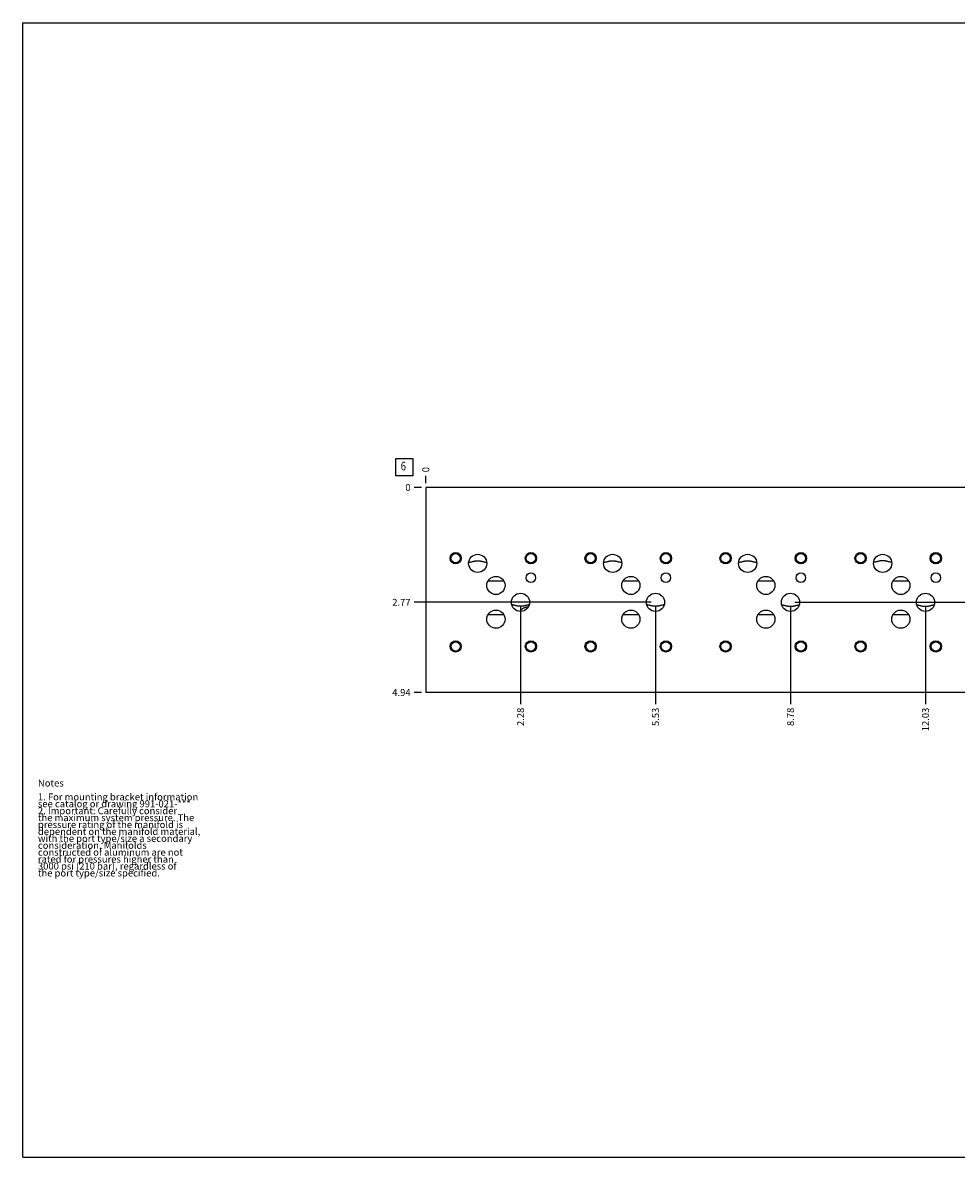
# Model space of a CAD drawing. Units: inches. Extents: x 0.3 to 21.7, y 0.3 to 16.7.
# Drawn here: x 0.3 to 13.8, y 0.3 to 16.7 of the extents above; entities that cross this region are included whole.
import ezdxf

# ---------------------------------------------------------------- set-up
doc = ezdxf.new("R2010")
doc.units = ezdxf.units.IN
doc.header["$LTSCALE"] = 1.21
doc.header["$MEASUREMENT"] = 0
doc.layers.get('0').update_dxf_attribs({"linetype": 'CONTINUOUS'})
doc.styles.get("Standard").update_dxf_attribs({"font": 'txt', "width": 0.8})
doc.dimstyles.new('DIMSTYLE_1', dxfattribs={"dimtxt": 0.1, "dimasz": 0.1875, "dimexe": 0.125, "dimexo": 0.0625, "dimgap": 0.025, "dimtad": 0, "dimtih": 1, "dimtoh": 1, "dimlfac": 1.666667, "dimzin": 4, "dimdsep": 46, "dimtxsty": 'STANDARD', "dimblk": '_FILLED', "dimblk1": '_FILLED', "dimblk2": '_FILLED', "dimcen": 0.09, "dimadec": 0, "dimazin": 0, "dimtfac": 1, "dimtofl": 0, "dimtmove": 0, "dimatfit": 3, "dimldrblk": '_FILLED', "dimfxl": 1, "dimtolj": 1, "dimtzin": 4, "dimarcsym": 0})
doc.dimstyles.new('DIMSTYLE_2', dxfattribs={"dimtxt": 0.1, "dimasz": 0.1875, "dimexe": 0.125, "dimexo": 0.0625, "dimgap": 0.025, "dimtad": 0, "dimtih": 1, "dimtoh": 1, "dimdec": 0, "dimlfac": 1.666667, "dimzin": 4, "dimdsep": 46, "dimtxsty": 'STANDARD', "dimblk": '_FILLED', "dimblk1": '_FILLED', "dimblk2": '_FILLED', "dimcen": 0.09, "dimadec": 0, "dimazin": 0, "dimtfac": 1, "dimtdec": 0, "dimtofl": 0, "dimtmove": 0, "dimatfit": 3, "dimldrblk": '_FILLED', "dimfxl": 1, "dimtolj": 1, "dimtzin": 4, "dimarcsym": 0})

# ---------------------------------------------------------------- blocks, each defined once
blk = doc.blocks.new('*D0')
at = {"color": 2, "linetype": 'CONTINUOUS'}
blk.add_line((15.875, 10.044), (15.875, 10.151), dxfattribs=at)
at = {"color": 2, "linetype": 'CONTINUOUS', "insert": (15.825, 10.201), "char_height": 0.1, "width": 0.4, "attachment_point": 1, "rotation": 90, "line_spacing_factor": 0.9}
blk.add_mtext('16.25', dxfattribs=at)
blk = doc.blocks.new('_FILLED')
at = {"color": 0, "linetype": 'BYBLOCK'}
blk.add_solid([(0, 0), (-1, 0.167), (-1, -0.167)], dxfattribs=at)
blk = doc.blocks.new('*D1')
at = {"color": 2, "linetype": 'CONTINUOUS'}
blk.add_line((6.125, 10.044), (6.125, 10.151), dxfattribs=at)
at = {"color": 2, "linetype": 'CONTINUOUS', "insert": (6.075, 10.201), "char_height": 0.1, "width": 0.08, "attachment_point": 1, "rotation": 90, "line_spacing_factor": 0.9}
blk.add_mtext('0', dxfattribs=at)
blk = doc.blocks.new('*D2')
at = {"color": 2, "linetype": 'CONTINUOUS'}
blk.add_line((6.062, 7.019), (5.955, 7.019), dxfattribs=at)
at = {"color": 2, "linetype": 'CONTINUOUS', "insert": (5.905, 7.069), "char_height": 0.1, "width": 0.32, "attachment_point": 3, "line_spacing_factor": 0.9}
blk.add_mtext('4.94', dxfattribs=at)
blk = doc.blocks.new('*D3')
at = {"color": 2, "linetype": 'CONTINUOUS'}
blk.add_line((6.062, 9.981), (5.955, 9.981), dxfattribs=at)
at = {"color": 2, "linetype": 'CONTINUOUS', "insert": (5.905, 10.031), "char_height": 0.1, "width": 0.08, "attachment_point": 3, "line_spacing_factor": 0.9}
blk.add_mtext('0', dxfattribs=at)
blk = doc.blocks.new('*D4')
at = {"color": 2, "linetype": 'CONTINUOUS'}
blk.add_line((7.494, 8.259), (7.494, 6.849), dxfattribs=at)
at = {"color": 2, "linetype": 'CONTINUOUS', "insert": (7.444, 6.799), "char_height": 0.1, "width": 0.32, "attachment_point": 3, "rotation": 90, "line_spacing_factor": 0.9}
blk.add_mtext('2.28', dxfattribs=at)
blk = doc.blocks.new('*D5')
at = {"color": 2, "linetype": 'CONTINUOUS'}
blk.add_line((7.431, 8.322), (5.955, 8.322), dxfattribs=at)
at = {"color": 2, "linetype": 'CONTINUOUS', "insert": (5.905, 8.372), "char_height": 0.1, "width": 0.32, "attachment_point": 3, "line_spacing_factor": 0.9}
blk.add_mtext('2.77', dxfattribs=at)
blk = doc.blocks.new('*D6')
at = {"color": 2, "linetype": 'CONTINUOUS'}
blk.add_line((9.444, 8.259), (9.444, 6.849), dxfattribs=at)
at = {"color": 2, "linetype": 'CONTINUOUS', "insert": (9.394, 6.799), "char_height": 0.1, "width": 0.32, "attachment_point": 3, "rotation": 90, "line_spacing_factor": 0.9}
blk.add_mtext('5.53', dxfattribs=at)
blk = doc.blocks.new('*D7')
at = {"color": 2, "linetype": 'CONTINUOUS'}
blk.add_line((9.381, 8.322), (5.955, 8.322), dxfattribs=at)
at = {"color": 2, "linetype": 'CONTINUOUS', "insert": (5.905, 8.372), "char_height": 0.1, "width": 0.32, "attachment_point": 3, "line_spacing_factor": 0.9}
blk.add_mtext('2.77', dxfattribs=at)
blk = doc.blocks.new('*D8')
at = {"color": 2, "linetype": 'CONTINUOUS'}
blk.add_line((11.394, 8.259), (11.394, 6.849), dxfattribs=at)
at = {"color": 2, "linetype": 'CONTINUOUS', "insert": (11.344, 6.799), "char_height": 0.1, "width": 0.32, "attachment_point": 3, "rotation": 90, "line_spacing_factor": 0.9}
blk.add_mtext('8.78', dxfattribs=at)
blk = doc.blocks.new('*D9')
at = {"color": 2, "linetype": 'CONTINUOUS'}
blk.add_line((11.456, 8.322), (16.045, 8.322), dxfattribs=at)
at = {"color": 2, "linetype": 'CONTINUOUS', "insert": (16.095, 8.372), "char_height": 0.1, "width": 0.32, "attachment_point": 1, "line_spacing_factor": 0.9}
blk.add_mtext('2.77', dxfattribs=at)
blk = doc.blocks.new('*D10')
at = {"color": 2, "linetype": 'CONTINUOUS'}
blk.add_line((13.344, 8.259), (13.344, 6.849), dxfattribs=at)
at = {"color": 2, "linetype": 'CONTINUOUS', "insert": (13.294, 6.799), "char_height": 0.1, "width": 0.4, "attachment_point": 3, "rotation": 90, "line_spacing_factor": 0.9}
blk.add_mtext('12.03', dxfattribs=at)
blk = doc.blocks.new('*D11')
at = {"color": 2, "linetype": 'CONTINUOUS'}
blk.add_line((13.406, 8.322), (16.045, 8.322), dxfattribs=at)
at = {"color": 2, "linetype": 'CONTINUOUS', "insert": (16.095, 8.372), "char_height": 0.1, "width": 0.32, "attachment_point": 1, "line_spacing_factor": 0.9}
blk.add_mtext('2.77', dxfattribs=at)
blk = doc.blocks.new('*D12')
at = {"color": 2, "linetype": 'CONTINUOUS'}
blk.add_line((15.294, 8.259), (15.294, 6.849), dxfattribs=at)
at = {"color": 2, "linetype": 'CONTINUOUS', "insert": (15.244, 6.799), "char_height": 0.1, "width": 0.4, "attachment_point": 3, "rotation": 90, "line_spacing_factor": 0.9}
blk.add_mtext('15.28', dxfattribs=at)
blk = doc.blocks.new('*D13')
at = {"color": 2, "linetype": 'CONTINUOUS'}
blk.add_line((15.356, 8.322), (16.045, 8.322), dxfattribs=at)
at = {"color": 2, "linetype": 'CONTINUOUS', "insert": (16.095, 8.372), "char_height": 0.1, "width": 0.32, "attachment_point": 1, "line_spacing_factor": 0.9}
blk.add_mtext('2.77', dxfattribs=at)
blk = doc.blocks.new('SUN_FACENUMBER_BL1', base_point=(5.815, 10.277))
at = {"color": 2, "linetype": 'CONTINUOUS'}
for p, q in [((5.69, 10.402), (5.94, 10.402)), ((5.69, 10.152), (5.69, 10.402)), ((5.94, 10.402), (5.94, 10.152)), ((5.94, 10.152), (5.69, 10.152))]:
    blk.add_line(p, q, dxfattribs=at)
at = {"color": 2, "linetype": 'CONTINUOUS', "width": 0.8}
blk.add_text('6', height=0.125, dxfattribs=at).set_placement((5.763, 10.228))

msp = doc.modelspace()

# ---------------------------------------------------------------- linework, layer by layer
at = {"color": 7, "linetype": 'CONTINUOUS'}
for p, q in [((0.3013, 0.3013), (0.3013, 16.6988)), ((0.3013, 16.6988), (21.6988, 16.6988)), ((6.125, 9.9814), (6.125, 7.0186)), ((15.875, 9.9814), (6.125, 9.9814)), ((7.0239, 8.6314), (7.2517, 8.6314)), ((8.9739, 8.6314), (9.2017, 8.6314)), ((10.9239, 8.6314), (11.1517, 8.6314)), ((12.8739, 8.6314), (13.1017, 8.6314)), ((7.0239, 8.1436), (7.2517, 8.1436)), ((8.9739, 8.1436), (9.2017, 8.1436)), ((10.9239, 8.1436), (11.1517, 8.1436)), ((12.8739, 8.1436), (13.1017, 8.1436)), ((15.875, 7.0186), (6.125, 7.0186)), ((0.3013, 0.3013), (21.6988, 0.3013))]:
    msp.add_line(p, q, dxfattribs=at)
for centre, radius in [((6.5564, 8.9596), 0.0816), ((6.5564, 8.9596), 0.0675), ((7.6436, 8.9596), 0.0816), ((7.6436, 8.9596), 0.0675), ((8.5064, 8.9596), 0.0816), ((8.5064, 8.9596), 0.0675), ((9.5936, 8.9596), 0.0816), ((9.5936, 8.9596), 0.0675), ((10.4564, 8.9596), 0.0816), ((10.4564, 8.9596), 0.0675), ((11.5436, 8.9596), 0.0816), ((11.5436, 8.9596), 0.0675), ((12.4064, 8.9596), 0.0816), ((12.4064, 8.9596), 0.0675), ((13.4936, 8.9596), 0.0816), ((13.4936, 8.9596), 0.0675), ((6.875, 8.8846), 0.1314), ((8.825, 8.8846), 0.1314), ((10.775, 8.8846), 0.1314), ((12.725, 8.8846), 0.1314), ((7.1378, 8.566), 0.1314), ((7.6436, 8.6782), 0.0684), ((9.0878, 8.566), 0.1314), ((9.5936, 8.6782), 0.0684), ((11.0378, 8.566), 0.1314), ((11.5436, 8.6782), 0.0684), ((12.9878, 8.566), 0.1314), ((13.4936, 8.6782), 0.0684), ((7.4936, 8.3218), 0.1314), ((9.4436, 8.3218), 0.1314), ((11.3936, 8.3218), 0.1314), ((13.3436, 8.3218), 0.1314), ((7.1378, 8.0782), 0.1314), ((9.0878, 8.0782), 0.1314), ((11.0378, 8.0782), 0.1314), ((12.9878, 8.0782), 0.1314), ((6.5564, 7.6846), 0.0816), ((6.5564, 7.6846), 0.0675), ((7.6436, 7.6846), 0.0816), ((7.6436, 7.6846), 0.0675), ((8.5064, 7.6846), 0.0816), ((8.5064, 7.6846), 0.0675), ((9.5936, 7.6846), 0.0816), ((9.5936, 7.6846), 0.0675), ((10.4564, 7.6846), 0.0816), ((10.4564, 7.6846), 0.0675), ((11.5436, 7.6846), 0.0816), ((11.5436, 7.6846), 0.0675), ((12.4064, 7.6846), 0.0816), ((12.4064, 7.6846), 0.0675), ((13.4936, 7.6846), 0.0816), ((13.4936, 7.6846), 0.0675)]:
    msp.add_circle(centre, radius, dxfattribs=at)
for points, knots in [([(6.7444, 8.899), (6.7496, 8.9), (6.76, 8.9021), (6.7756, 8.9055), (6.7913, 8.909), (6.8045, 8.912), (6.8151, 8.9145), (6.8232, 8.9162), (6.8315, 8.9179), (6.8398, 8.9195), (6.8484, 8.921), (6.8571, 8.9221), (6.866, 8.9228), (6.875, 8.9231), (6.884, 8.9228), (6.8929, 8.9221), (6.9016, 8.921), (6.9102, 8.9195), (6.9185, 8.9179), (6.9268, 8.9162), (6.9349, 8.9145), (6.9455, 8.912), (6.9587, 8.909), (6.9744, 8.9055), (6.99, 8.9021), (7.0004, 8.9), (7.0056, 8.899)], [0, 0, 0, 0, 0.0596733, 0.1196537, 0.1800771, 0.2411551, 0.2720382, 0.303224, 0.3347824, 0.3667926, 0.3993303, 0.4324355, 0.4660575, 0.5, 0.5339426, 0.5675645, 0.6006697, 0.6332074, 0.6652176, 0.696776, 0.7279618, 0.7588449, 0.8199229, 0.8803463, 0.9403267, 1, 1, 1, 1]), ([(8.6944, 8.899), (8.6996, 8.9), (8.71, 8.9021), (8.7256, 8.9055), (8.7413, 8.909), (8.7545, 8.912), (8.7651, 8.9145), (8.7732, 8.9162), (8.7815, 8.9179), (8.7898, 8.9195), (8.7984, 8.921), (8.8071, 8.9221), (8.816, 8.9228), (8.825, 8.9231), (8.834, 8.9228), (8.8429, 8.9221), (8.8516, 8.921), (8.8602, 8.9195), (8.8685, 8.9179), (8.8768, 8.9162), (8.8849, 8.9145), (8.8955, 8.912), (8.9087, 8.909), (8.9244, 8.9055), (8.94, 8.9021), (8.9504, 8.9), (8.9556, 8.899)], [0, 0, 0, 0, 0.0596733, 0.1196537, 0.1800771, 0.2411551, 0.2720382, 0.303224, 0.3347824, 0.3667926, 0.3993303, 0.4324355, 0.4660575, 0.5, 0.5339426, 0.5675645, 0.6006697, 0.6332074, 0.6652176, 0.696776, 0.7279618, 0.7588449, 0.8199229, 0.8803463, 0.9403267, 1, 1, 1, 1]), ([(10.6444, 8.899), (10.6496, 8.9), (10.66, 8.9021), (10.6756, 8.9055), (10.6913, 8.909), (10.7045, 8.912), (10.7151, 8.9145), (10.7232, 8.9162), (10.7315, 8.9179), (10.7398, 8.9195), (10.7484, 8.921), (10.7571, 8.9221), (10.766, 8.9228), (10.775, 8.9231), (10.784, 8.9228), (10.7929, 8.9221), (10.8016, 8.921), (10.8102, 8.9195), (10.8185, 8.9179), (10.8268, 8.9162), (10.8349, 8.9145), (10.8455, 8.912), (10.8587, 8.909), (10.8744, 8.9055), (10.89, 8.9021), (10.9004, 8.9), (10.9056, 8.899)], [0, 0, 0, 0, 0.0596733, 0.1196537, 0.1800771, 0.2411551, 0.2720382, 0.303224, 0.3347824, 0.3667926, 0.3993303, 0.4324355, 0.4660575, 0.5, 0.5339426, 0.5675645, 0.6006697, 0.6332074, 0.6652176, 0.696776, 0.7279618, 0.7588449, 0.8199229, 0.8803463, 0.9403267, 1, 1, 1, 1]), ([(12.8556, 8.899), (12.8504, 8.9), (12.84, 8.9021), (12.8244, 8.9055), (12.8087, 8.909), (12.7955, 8.912), (12.7849, 8.9145), (12.7768, 8.9162), (12.7685, 8.9179), (12.7602, 8.9195), (12.7516, 8.921), (12.7429, 8.9221), (12.734, 8.9228), (12.725, 8.9231), (12.716, 8.9228), (12.7071, 8.9221), (12.6984, 8.921), (12.6898, 8.9195), (12.6815, 8.9179), (12.6732, 8.9162), (12.6651, 8.9145), (12.6545, 8.912), (12.6413, 8.909), (12.6256, 8.9055), (12.61, 8.9021), (12.5996, 8.9), (12.5944, 8.899)], [0, 0, 0, 0, 0.0596733, 0.1196537, 0.1800771, 0.2411551, 0.2720382, 0.303224, 0.3347824, 0.3667926, 0.3993303, 0.4324355, 0.4660574, 0.5, 0.5339426, 0.5675645, 0.6006697, 0.6332074, 0.6652176, 0.696776, 0.7279618, 0.7588449, 0.8199229, 0.8803463, 0.9403267, 1, 1, 1, 1]), ([(7.6206, 8.288), (7.6156, 8.2868), (7.6056, 8.2843), (7.5905, 8.2806), (7.5752, 8.2767), (7.5597, 8.2729), (7.5438, 8.2694), (7.5303, 8.267), (7.5192, 8.2654), (7.5107, 8.2646), (7.5022, 8.264), (7.4936, 8.2639), (7.485, 8.264), (7.4765, 8.2646), (7.468, 8.2654), (7.4569, 8.267), (7.4434, 8.2694), (7.4275, 8.2729), (7.412, 8.2767), (7.3967, 8.2806), (7.3816, 8.2843), (7.3716, 8.2868), (7.3666, 8.288)], [0, 0, 0, 0, 0.05939, 0.119344, 0.180024, 0.2416284, 0.3043749, 0.3684359, 0.4009684, 0.433792, 0.4668362, 0.5, 0.5331639, 0.566208, 0.5990316, 0.6315641, 0.6956251, 0.7583717, 0.819976, 0.880656, 0.94061, 1, 1, 1, 1]), ([(7.6057, 8.2533), (7.5992, 8.2529), (7.5865, 8.2514), (7.5679, 8.2478), (7.55, 8.2425), (7.5359, 8.2368), (7.5253, 8.2313), (7.5178, 8.2268), (7.5107, 8.2219), (7.5039, 8.2165), (7.4976, 8.2108), (7.4916, 8.2046), (7.4861, 8.1981), (7.4828, 8.1935), (7.4812, 8.1912)], [0, 0, 0, 0, 0.1342942, 0.2663526, 0.3953719, 0.5209575, 0.5825121, 0.6433106, 0.7034617, 0.7631051, 0.8224039, 0.8815343, 0.9406756, 1, 1, 1, 1]), ([(9.5706, 8.288), (9.5656, 8.2868), (9.5556, 8.2843), (9.5405, 8.2806), (9.5252, 8.2767), (9.5097, 8.2729), (9.4938, 8.2694), (9.4803, 8.267), (9.4692, 8.2654), (9.4607, 8.2646), (9.4522, 8.264), (9.4436, 8.2639), (9.435, 8.264), (9.4265, 8.2646), (9.418, 8.2654), (9.4069, 8.267), (9.3934, 8.2694), (9.3775, 8.2729), (9.362, 8.2767), (9.3467, 8.2806), (9.3316, 8.2843), (9.3216, 8.2868), (9.3166, 8.288)], [0, 0, 0, 0, 0.05939, 0.119344, 0.180024, 0.2416284, 0.3043749, 0.3684359, 0.4009684, 0.433792, 0.4668362, 0.5, 0.5331639, 0.566208, 0.5990316, 0.6315641, 0.6956251, 0.7583717, 0.819976, 0.880656, 0.94061, 1, 1, 1, 1]), ([(11.2666, 8.288), (11.2716, 8.2868), (11.2816, 8.2843), (11.2967, 8.2806), (11.312, 8.2767), (11.3275, 8.2729), (11.3434, 8.2694), (11.3569, 8.267), (11.368, 8.2654), (11.3765, 8.2646), (11.385, 8.264), (11.3936, 8.2639), (11.4022, 8.264), (11.4107, 8.2646), (11.4192, 8.2654), (11.4303, 8.267), (11.4438, 8.2694), (11.4597, 8.2729), (11.4752, 8.2767), (11.4905, 8.2806), (11.5056, 8.2843), (11.5156, 8.2868), (11.5206, 8.288)], [0, 0, 0, 0, 0.05939, 0.119344, 0.180024, 0.2416284, 0.3043749, 0.368436, 0.4009684, 0.433792, 0.4668361, 0.5, 0.5331638, 0.566208, 0.5990316, 0.631564, 0.695625, 0.7583716, 0.819976, 0.880656, 0.94061, 1, 1, 1, 1]), ([(13.2166, 8.288), (13.2216, 8.2868), (13.2316, 8.2843), (13.2467, 8.2806), (13.262, 8.2767), (13.2775, 8.2729), (13.2934, 8.2694), (13.3069, 8.267), (13.318, 8.2654), (13.3265, 8.2646), (13.335, 8.264), (13.3436, 8.2639), (13.3522, 8.264), (13.3607, 8.2646), (13.3692, 8.2654), (13.3803, 8.267), (13.3938, 8.2694), (13.4097, 8.2729), (13.4252, 8.2767), (13.4405, 8.2806), (13.4556, 8.2843), (13.4656, 8.2868), (13.4706, 8.288)], [0, 0, 0, 0, 0.05939, 0.119344, 0.180024, 0.2416284, 0.3043749, 0.368436, 0.4009684, 0.433792, 0.4668361, 0.5, 0.5331638, 0.566208, 0.5990316, 0.631564, 0.695625, 0.7583716, 0.819976, 0.880656, 0.94061, 1, 1, 1, 1])]:
    msp.add_open_spline(points, degree=3, knots=knots, dxfattribs=at)

# ---------------------------------------------------------------- block references
at = {"color": 2, "linetype": 'CONTINUOUS'}
msp.add_blockref('SUN_FACENUMBER_BL1', (5.8148, 10.2773), dxfattribs=at)

# ---------------------------------------------------------------- texts
at = {"color": 2, "linetype": 'CONTINUOUS', "insert": (0.5212, 5.7599), "char_height": 0.1, "width": 3.04, "attachment_point": 1, "line_spacing_factor": 0.6}
msp.add_mtext('Notes\\P \\P1. For mounting bracket information\\P    see catalog or drawing 991-021-***\\P2. Important: Carefully consider\\P   the maximum system pressure. The\\P   pressure rating of the manifold is\\P   dependent on the manifold material,\\P   with the port type/size a secondary\\P   consideration. Manifolds\\P   constructed of aluminum are not\\P   rated for pressures higher than\\P   3000 psi (210 bar), regardless of\\P   the port type/size specified.', dxfattribs=at)

# ---------------------------------------------------------------- dimensions: what is measured, and where the dimension line sits
at = {"color": 2, "linetype": 'CONTINUOUS'}
for feature_location, offset, dtype, origin, dimstyle, picture, middle in [((15.875, 10.0439), (0, 0.1075), 1, (6.125, 9.9814), 'DIMSTYLE_1', '*D0', (15.875, 10.4139)), ((6.125, 10.0439000607), (0, 0.1075), 1, (6.125, 9.9814000607), 'DIMSTYLE_2', '*D1', (6.1249998531, 10.2414000607)), ((6.0625, 9.9814000607), (-0.1075, 0), 0, (6.125, 9.9814000607), 'DIMSTYLE_2', '*D3', (5.865000061, 9.9814000244)), ((6.0625, 7.0186), (-0.1075, 0), 0, (6.125, 9.9814), 'DIMSTYLE_1', '*D2', (5.7475, 7.0186)), ((7.4311, 8.3218), (-1.4761, 0), 0, (6.125, 9.9814), 'DIMSTYLE_1', '*D5', (5.745, 8.3218)), ((9.3811, 8.3218), (-3.4261, 0), 0, (6.125, 9.9814), 'DIMSTYLE_1', '*D7', (5.745, 8.3218)), ((7.4936, 8.2593), (0, -1.4107), 1, (6.125, 9.9814), 'DIMSTYLE_1', '*D4', (7.4936, 6.6411)), ((9.4436, 8.2593), (0, -1.4107), 1, (6.125, 9.9814), 'DIMSTYLE_1', '*D6', (9.4436, 6.6411)), ((11.3936, 8.2593), (0, -1.4107), 1, (6.125, 9.9814), 'DIMSTYLE_1', '*D8', (11.3936, 6.6386)), ((11.4561, 8.3218), (4.5889, 0), 0, (6.125, 9.9814), 'DIMSTYLE_1', '*D9', (16.255, 8.3218)), ((13.3436, 8.2593), (0, -1.4107), 1, (6.125, 9.9814), 'DIMSTYLE_1', '*D10', (13.3436, 6.6111)), ((13.4061, 8.3218), (2.6389, 0), 0, (6.125, 9.9814), 'DIMSTYLE_1', '*D11', (16.255, 8.3218)), ((15.2936, 8.2593), (0, -1.4107), 1, (6.125, 9.9814), 'DIMSTYLE_1', '*D12', (15.2936, 6.6111)), ((15.3561, 8.3218), (0.6889, 0), 0, (6.125, 9.9814), 'DIMSTYLE_1', '*D13', (16.255, 8.3218))]:
    dim = msp.add_ordinate_dim(feature_location=feature_location, offset=offset, dtype=dtype, origin=origin, dimstyle=dimstyle, dxfattribs=at)
    dim.commit()
    dim.dimension.update_dxf_attribs({"geometry": picture, "text_midpoint": middle})

doc.saveas('drawing.dxf')
